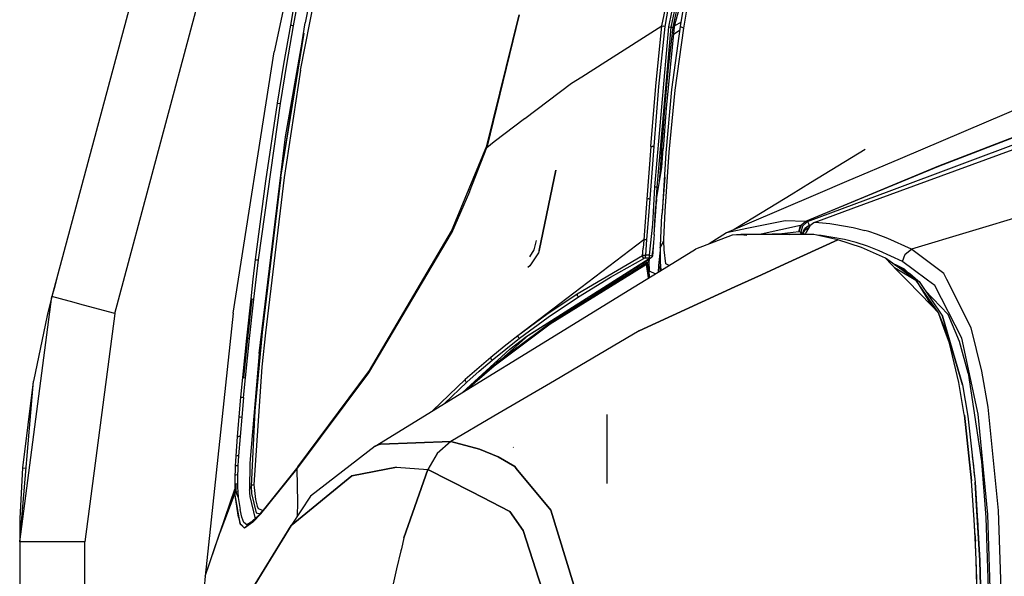
# Model space of a CAD drawing. Units: millimetres. Extents: x 977 to 10232, y -1613 to 1751.
# Drawn here: x 977 to 1241, y 702 to 851 of the extents above; entities that cross this region are included whole.
import ezdxf

# ---------------------------------------------------------------- set-up
doc = ezdxf.new("R2010")
doc.units = ezdxf.units.MM
doc.layers.add('TFR-TRI', color=7, linetype='CONTINUOUS', true_color=0xffffff)

msp = doc.modelspace()

# ---------------------------------------------------------------- linework, layer by layer
at = {"layer": 'TFR-TRI', "color": 18, "linetype": 'CONTINUOUS'}
for p, q in [((1092.67981, 1177.589844), (985.391846, 776.867432)), ((1002.248169, 772.354492), (1109.536377, 1173.07666)), ((1002.248169, 772.354492), (1109.536377, 1173.07666)), ((1162.22168, 904.825195), (1150.594482, 849.162598)), ((1162.22168, 904.825195), (1150.594482, 849.162598)), ((1162.878906, 904.706543), (1151.267334, 849.110352)), ((1162.878906, 904.706543), (1151.267334, 849.110352)), ((1163.811035, 904.842285), (1151.884766, 849.522461)), ((1163.811035, 904.842285), (1151.884766, 849.522461)), ((1051.993164, 837.561279), (1062.639404, 891.017578)), ((1051.993164, 837.561279), (1062.639404, 891.017578)), ((1148.875122, 849.425293), (1157.254395, 890.988281)), ((1148.875122, 849.425293), (1157.254395, 890.988281)), ((1053.825195, 884.162109), (1044.91687, 842.441406)), ((1160.611328, 879.888672), (1152.211548, 849.569336)), ((1154.060547, 874.450684), (1149.603149, 849.290527)), ((1154.060547, 874.450684), (1149.603149, 849.290527)), ((1054.672119, 857.651367), (1053.291626, 850.228516)), ((1050.250244, 854.845215), (1049.284668, 849.634766)), ((1050.250244, 854.845215), (1049.284668, 849.634766)), ((1050.169312, 849.467773), (1051.135254, 854.669434)), ((1050.169312, 849.467773), (1051.135254, 854.669434)), ((1101.93335, 817.264404), (1110.631714, 852.406738)), ((1110.631714, 852.406738), (1101.966675, 816.875)), ((1110.631714, 852.406738), (1101.966675, 816.875)), ((1153.866089, 849.228027), (1154.768311, 854.665039)), ((1154.745483, 848.788086), (1155.652344, 854.19043)), ((1154.745483, 848.788086), (1155.652344, 854.19043)), ((1046.7146, 808.861816), (1053.291626, 850.228516)), ((1154.061157, 850.403809), (1152.17334, 849.29834)), ((1154.061157, 850.403809), (1152.17334, 849.29834)), ((1046.7146, 808.861816), (1053.004395, 847.425781)), ((1049.284668, 849.634766), (1047.443726, 839.201416)), ((1049.284668, 849.634766), (1047.443726, 839.201416)), ((1048.327393, 839.050293), (1050.169312, 849.467773)), ((1048.327393, 839.050293), (1050.169312, 849.467773)), ((1049.284668, 849.634766), (1049.570923, 849.574707)), ((1049.284668, 849.634766), (1049.570923, 849.574707)), ((1049.570923, 849.574707), (1050.169312, 849.467773)), ((1049.570923, 849.574707), (1050.169312, 849.467773)), ((1133.821289, 839.886719), (1148.875122, 849.425293)), ((1133.821289, 839.886719), (1148.875122, 849.425293)), ((1150.594482, 849.162598), (1146.867065, 806.299561)), ((1150.594482, 849.162598), (1146.867065, 806.299561)), ((1147.2052, 833.292969), (1148.875122, 849.425293)), ((1147.2052, 833.292969), (1148.875122, 849.425293)), ((1151.267334, 849.110352), (1147.499756, 806.195312)), ((1151.267334, 849.110352), (1147.499756, 806.195312)), ((1149.603149, 849.290527), (1147.943726, 833.212646)), ((1149.603149, 849.290527), (1147.943726, 833.212646)), ((1148.875122, 849.425293), (1149.204468, 849.352539)), ((1148.875122, 849.425293), (1149.204468, 849.352539)), ((1149.603149, 849.290527), (1149.204468, 849.352539)), ((1149.603149, 849.290527), (1149.204468, 849.352539)), ((1152.151367, 849.142578), (1150.01123, 827.401855)), ((1150.594482, 849.162598), (1151.12146, 849.114746)), ((1150.594482, 849.162598), (1151.12146, 849.114746)), ((1150.611572, 838.292725), (1151.830566, 849.103516)), ((1150.611572, 838.292725), (1151.830566, 849.103516)), ((1151.12146, 849.114746), (1151.267334, 849.110352)), ((1151.12146, 849.114746), (1151.267334, 849.110352)), ((1151.267334, 849.110352), (1151.549072, 849.106934)), ((1151.267334, 849.110352), (1151.549072, 849.106934)), ((1151.511963, 832.345703), (1153.866089, 849.228027)), ((1151.549072, 849.106934), (1151.830566, 849.103516)), ((1151.549072, 849.106934), (1151.830566, 849.103516)), ((1151.884766, 849.522461), (1151.830566, 849.103516)), ((1151.884766, 849.522461), (1151.830566, 849.103516)), ((1152.10022, 849.121094), (1151.830566, 849.103516)), ((1152.10022, 849.121094), (1151.830566, 849.103516)), ((1152.203735, 849.55957), (1151.884766, 849.522461)), ((1152.203735, 849.55957), (1151.884766, 849.522461)), ((1151.960693, 847.205566), (1153.742188, 848.339355)), ((1151.960693, 847.205566), (1153.742188, 848.339355)), ((1152.151367, 849.142578), (1152.10022, 849.121094)), ((1152.151367, 849.142578), (1152.10022, 849.121094)), ((1152.211548, 849.569336), (1152.151367, 849.142578)), ((1152.211548, 849.569336), (1152.203735, 849.55957)), ((1152.211548, 849.569336), (1152.203735, 849.55957)), ((1152.394043, 832.157471), (1154.745483, 848.788086)), ((1152.394043, 832.157471), (1154.745483, 848.788086)), ((1153.866089, 849.228027), (1154.745483, 848.788086)), ((1153.866089, 849.228027), (1154.745483, 848.788086)), ((1326.731445, 848.950684), (1209.677124, 805.088379)), ((1326.731445, 848.950684), (1209.677124, 805.088379)), ((1048.027344, 819.64917), (1052.463745, 845.020996)), ((1212.704834, 805.194336), (1324.710693, 846.393066)), ((1033.984375, 772.404785), (1044.91687, 842.441406)), ((1047.443726, 839.201416), (1045.718994, 828.751465)), ((1047.443726, 839.201416), (1045.718994, 828.751465)), ((1127.357178, 835.790771), (1133.815308, 839.883301)), ((1127.357178, 835.790771), (1133.815308, 839.883301)), ((1046.600708, 828.615234), (1048.327393, 839.050293)), ((1046.600708, 828.615234), (1048.327393, 839.050293)), ((1051.993164, 837.561279), (1047.592896, 808.755371)), ((1051.993164, 837.561279), (1047.592896, 808.755371)), ((1149.659912, 827.418945), (1150.611572, 838.292725)), ((1149.659912, 827.418945), (1150.611572, 838.292725)), ((1112.082764, 824.63916), (1124.601562, 834.045166)), ((1112.082764, 824.63916), (1124.601562, 834.045166)), ((1124.601562, 834.045166), (1127.355835, 835.790039)), ((1124.601562, 834.045166), (1127.355835, 835.790039)), ((1283.743164, 835.116943), (1222.954468, 811.781494)), ((1283.743164, 835.116943), (1222.954468, 811.781494)), ((1283.759521, 835.301758), (1222.971313, 811.856201)), ((1283.759521, 835.301758), (1222.971313, 811.856201)), ((1145.93396, 817.113037), (1147.2052, 833.292969)), ((1145.93396, 817.113037), (1147.2052, 833.292969)), ((1147.943726, 833.212646), (1146.690674, 817.08374)), ((1147.943726, 833.212646), (1146.690674, 817.08374)), ((1150.031738, 815.415283), (1151.511963, 832.345703)), ((1150.841064, 815.549805), (1152.394043, 832.157471)), ((1150.841064, 815.549805), (1152.394043, 832.157471)), ((1253.803589, 831.287354), (1212.703979, 813.799072)), ((1040.75415, 786.707031), (1046.600708, 828.615234)), ((1040.75415, 786.707031), (1046.600708, 828.615234)), ((1045.718994, 828.751465), (1042.602905, 807.802734)), ((1045.718994, 828.751465), (1042.602905, 807.802734)), ((1045.718994, 828.751465), (1046.006958, 828.700195)), ((1045.718994, 828.751465), (1046.006958, 828.700195)), ((1046.006958, 828.700195), (1046.600708, 828.615234)), ((1046.006958, 828.700195), (1046.600708, 828.615234)), ((1150.01123, 827.401855), (1149.220215, 816.450195)), ((1149.246948, 821.971191), (1149.659912, 827.418945)), ((1149.246948, 821.971191), (1149.659912, 827.418945)), ((1149.659912, 827.418945), (1150.000366, 827.401367)), ((1149.659912, 827.418945), (1150.000366, 827.401367)), ((1150.01123, 827.401855), (1150.000366, 827.401367)), ((1150.01123, 827.401855), (1150.000366, 827.401367)), ((1103.886963, 818.481445), (1112.074463, 824.633057)), ((1103.886963, 818.481445), (1112.074463, 824.633057)), ((1330.227295, 824.207764), (1215.72229, 789.556885)), ((1330.227295, 824.207764), (1215.72229, 789.556885)), ((1148.854126, 816.535889), (1149.246948, 821.971191)), ((1148.854126, 816.535889), (1149.246948, 821.971191)), ((1040.889038, 761.669434), (1048.027344, 819.64917)), ((1040.889038, 761.669434), (1048.027344, 819.64917)), ((1101.966675, 816.875), (1103.886963, 818.481445)), ((1101.966675, 816.875), (1103.886963, 818.481445)), ((1092.510498, 794.38208), (1101.93335, 817.264404)), ((1097.331299, 804.995361), (1101.966675, 816.875)), ((1097.331299, 804.995361), (1101.966675, 816.875)), ((1101.93335, 817.264404), (1101.966675, 816.875)), ((1101.93335, 817.264404), (1101.966675, 816.875)), ((1145.93396, 817.113037), (1144.840454, 803.029785)), ((1145.93396, 817.113037), (1144.840454, 803.029785)), ((1145.93396, 817.113037), (1146.269043, 817.108643)), ((1145.93396, 817.113037), (1146.269043, 817.108643)), ((1146.690674, 817.08374), (1146.151733, 810.002197)), ((1146.690674, 817.08374), (1146.151733, 810.002197)), ((1146.479492, 817.098145), (1146.269043, 817.108643)), ((1146.479492, 817.098145), (1146.269043, 817.108643)), ((1146.479492, 817.098145), (1146.690674, 817.08374)), ((1146.479492, 817.098145), (1146.690674, 817.08374)), ((1148.534546, 812.122803), (1148.854126, 816.535889)), ((1148.534546, 812.122803), (1148.854126, 816.535889)), ((1148.827393, 811.55249), (1149.220215, 816.450195)), ((1148.854126, 816.535889), (1149.207397, 816.458984)), ((1148.854126, 816.535889), (1149.207397, 816.458984)), ((1149.010864, 799.271484), (1150.031738, 815.415283)), ((1149.207397, 816.458984), (1149.220215, 816.450195)), ((1149.207397, 816.458984), (1149.220215, 816.450195)), ((1149.687988, 799.766602), (1150.841064, 815.549805)), ((1149.687988, 799.766602), (1150.841064, 815.549805)), ((1203.298828, 816.263672), (1188.689087, 807.357422)), ((1212.703979, 813.799072), (1198.357666, 807.694824)), ((1120.408569, 810.749023), (1115.965698, 789.213135)), ((1115.965698, 789.213135), (1120.408569, 810.749023)), ((1148.20166, 807.749268), (1148.534546, 812.122803)), ((1148.20166, 807.749268), (1148.534546, 812.122803)), ((1148.20166, 807.749268), (1148.827393, 811.55249)), ((1222.971313, 811.856201), (1206.452515, 804.975586)), ((1222.971313, 811.856201), (1206.452515, 804.975586)), ((1222.954468, 811.781494), (1206.578491, 804.980225)), ((1222.954468, 811.781494), (1206.578491, 804.980225)), ((1042.602905, 807.802734), (1039.893921, 786.794922)), ((1042.602905, 807.802734), (1039.893921, 786.794922)), ((1046.7146, 808.861816), (1041.76062, 767.253662)), ((1046.7146, 808.861816), (1041.76062, 767.253662)), ((1047.592896, 808.755371), (1042.600342, 767.187256)), ((1047.592896, 808.755371), (1042.600342, 767.187256)), ((1146.151733, 810.002197), (1145.611084, 803.082031)), ((1146.151733, 810.002197), (1145.611084, 803.082031)), ((1147.91272, 806.090332), (1148.20166, 807.749268)), ((1149.61731, 808.859131), (1148.818237, 798.684082)), ((1198.357544, 807.694824), (1190.672119, 804.425049)), ((1097.331299, 804.995361), (1092.477173, 793.921387)), ((1097.331299, 804.995361), (1092.477173, 793.921387)), ((1146.867065, 806.299561), (1146.308228, 796.328125)), ((1146.867065, 806.299561), (1146.308228, 796.328125)), ((1146.867065, 806.299561), (1147.202271, 806.258057)), ((1146.867065, 806.299561), (1147.202271, 806.258057)), ((1147.499756, 806.195312), (1147.131226, 800.378662)), ((1147.499756, 806.195312), (1147.131226, 800.378662)), ((1147.202271, 806.258057), (1147.499756, 806.195312)), ((1147.202271, 806.258057), (1147.499756, 806.195312)), ((1147.448364, 802.952881), (1147.91272, 806.090332)), ((1147.499756, 806.195312), (1147.706299, 806.143066)), ((1147.499756, 806.195312), (1147.706299, 806.143066)), ((1147.91272, 806.090332), (1147.706299, 806.143066)), ((1147.91272, 806.090332), (1147.706299, 806.143066)), ((1188.689087, 807.357422), (1183.46582, 804.173096)), ((1206.452515, 804.975586), (1187.300415, 796.998535)), ((1206.452515, 804.975586), (1187.300415, 796.998535)), ((1206.578491, 804.980225), (1187.318604, 796.981689)), ((1206.578491, 804.980225), (1187.318604, 796.981689)), ((1209.677124, 805.088379), (1187.80249, 796.891602)), ((1209.677124, 805.088379), (1187.80249, 796.891602)), ((1200.319824, 800.638672), (1212.704834, 805.194336)), ((1144.840454, 803.029785), (1143.983154, 792.049805)), ((1144.840454, 803.029785), (1143.983154, 792.049805)), ((1145.178955, 803.083496), (1144.840454, 803.029785)), ((1145.178955, 803.083496), (1144.840454, 803.029785)), ((1145.611084, 803.082031), (1145.160034, 797.427002)), ((1145.611084, 803.082031), (1145.160034, 797.427002)), ((1145.394043, 803.090088), (1145.178955, 803.083496)), ((1145.394043, 803.090088), (1145.178955, 803.083496)), ((1145.394043, 803.090088), (1145.611084, 803.082031)), ((1145.394043, 803.090088), (1145.611084, 803.082031)), ((1146.892822, 794.848877), (1147.371094, 802.172363)), ((1147.371094, 802.172363), (1147.386353, 802.364502)), ((1147.448364, 802.952881), (1147.386353, 802.364502)), ((1183.46582, 804.173096), (1171.614746, 796.94873)), ((1190.672119, 804.425049), (1171.615356, 796.316162)), ((1146.892822, 794.848877), (1147.131226, 800.378662)), ((1146.892822, 794.848877), (1147.131226, 800.378662)), ((1149.373291, 792.242432), (1149.687988, 799.766602)), ((1149.373291, 792.242432), (1149.687988, 799.766602)), ((1189.905518, 796.807861), (1200.319824, 800.638672)), ((1145.160034, 797.427002), (1144.744751, 792.220215)), ((1145.160034, 797.427002), (1144.744751, 792.220215)), ((1148.435425, 790.459473), (1148.818237, 798.684082)), ((1171.614624, 796.948242), (1168.178345, 794.853516)), ((1181.848877, 797.219971), (1171.616333, 795.11377)), ((1181.848877, 797.219971), (1171.616333, 795.11377)), ((1187.300415, 796.998535), (1181.848877, 797.219971)), ((1187.300415, 796.998535), (1181.848877, 797.219971)), ((1186.0354, 795.891357), (1187.300415, 796.998535)), ((1186.0354, 795.891357), (1187.300415, 796.998535)), ((1187.318604, 796.981689), (1186.064453, 795.875)), ((1187.318604, 796.981689), (1186.064453, 795.875)), ((1187.80249, 796.891602), (1186.541748, 795.785645)), ((1187.80249, 796.891602), (1186.541748, 795.785645)), ((1187.318604, 796.981689), (1187.300415, 796.998535)), ((1187.318604, 796.981689), (1187.300415, 796.998535)), ((1187.318604, 796.981689), (1187.80249, 796.891602)), ((1187.318604, 796.981689), (1187.80249, 796.891602)), ((1187.80249, 796.891602), (1187.941895, 796.848633)), ((1187.80249, 796.891602), (1187.941895, 796.848633)), ((1070.516846, 757.045654), (1092.510498, 794.38208)), ((1092.510498, 794.38208), (1092.477173, 793.921387)), ((1092.510498, 794.38208), (1092.477173, 793.921387)), ((1146.308228, 796.328125), (1145.479492, 787.992676)), ((1146.308228, 796.328125), (1145.479492, 787.992676)), ((1146.803711, 793.52832), (1146.892822, 794.848877)), ((1171.615112, 796.315674), (1166.141235, 793.986816)), ((1171.616089, 795.11377), (1166.141235, 793.986816)), ((1171.616089, 795.11377), (1166.141235, 793.986816)), ((1186.0354, 795.891357), (1175.433716, 793.635986)), ((1185.563965, 794.259766), (1180.98999, 793.736816)), ((1185.563965, 794.259766), (1180.98999, 793.736816)), ((1185.563965, 794.259766), (1186.0354, 795.891357)), ((1185.563965, 794.259766), (1186.0354, 795.891357)), ((1185.587769, 794.257324), (1185.563965, 794.259766)), ((1185.587769, 794.257324), (1185.563965, 794.259766)), ((1186.064453, 795.875), (1185.587769, 794.257324)), ((1186.064453, 795.875), (1185.587769, 794.257324)), ((1186.0625, 794.164307), (1185.587769, 794.257324)), ((1186.0625, 794.164307), (1185.587769, 794.257324)), ((1186.541748, 795.785645), (1186.0625, 794.164307)), ((1186.541748, 795.785645), (1186.0625, 794.164307)), ((1186.490845, 793.819092), (1187.083008, 795.037842)), ((1186.490845, 793.819092), (1187.083008, 795.037842)), ((1187.154541, 794.747559), (1186.519897, 793.689209)), ((1187.154541, 794.747559), (1186.519897, 793.689209)), ((1188.324219, 795.919678), (1187.083008, 795.037842)), ((1188.324219, 795.919678), (1187.083008, 795.037842)), ((1187.154541, 794.747559), (1188.213135, 795.380127)), ((1187.154541, 794.747559), (1188.213135, 795.380127)), ((1188.521118, 795.880615), (1187.479736, 794.188232)), ((1187.941895, 796.848633), (1188.174072, 796.490234)), ((1187.941895, 796.848633), (1188.174072, 796.490234)), ((1188.174072, 796.490234), (1188.324219, 795.919678)), ((1188.174072, 796.490234), (1188.324219, 795.919678)), ((1188.324219, 795.919678), (1188.840698, 796.11377)), ((1188.324219, 795.919678), (1188.390625, 795.668945)), ((1188.324219, 795.919678), (1188.390625, 795.668945)), ((1189.594116, 796.664062), (1188.521118, 795.880615)), ((1189.905518, 796.807861), (1189.594116, 796.664062)), ((1189.905518, 796.807861), (1193.880249, 796.508789)), ((1189.905518, 796.807861), (1193.880249, 796.508789)), ((1193.880249, 796.508789), (1194.909668, 796.332764)), ((1193.880249, 796.508789), (1194.909668, 796.332764)), ((1194.918213, 796.331299), (1200.128906, 795.439453)), ((1194.918213, 796.331299), (1200.128906, 795.439453)), ((1200.128906, 795.439453), (1203.246338, 794.628662)), ((1200.128906, 795.439453), (1203.246338, 794.628662)), ((1204.28772, 794.292236), (1203.246338, 794.628662)), ((1204.28772, 794.292236), (1203.246338, 794.628662)), ((1206.347778, 793.627441), (1204.28772, 794.292236)), ((1206.347778, 793.627441), (1204.28772, 794.292236)), ((1070.329834, 756.47583), (1092.477173, 793.921387)), ((1070.329834, 756.47583), (1092.477173, 793.921387)), ((1143.983154, 792.049805), (1110.283569, 766.387695)), ((1115.177734, 791.910889), (1114.662964, 789.736328)), ((1143.983154, 792.049805), (1143.820557, 789.824951)), ((1143.983154, 792.049805), (1143.820557, 789.824951)), ((1144.323608, 792.185791), (1143.983154, 792.049805)), ((1144.323608, 792.185791), (1143.983154, 792.049805)), ((1144.323608, 792.185791), (1144.744751, 792.220215)), ((1144.323608, 792.185791), (1144.744751, 792.220215)), ((1144.744751, 792.220215), (1144.418579, 787.994873)), ((1144.744751, 792.220215), (1144.418579, 787.994873)), ((1146.803711, 793.52832), (1146.645386, 791.360596)), ((1146.723877, 793.461182), (1146.803711, 793.52832)), ((1146.803711, 793.52832), (1146.723999, 793.464355)), ((1149.225098, 791.657471), (1148.42627, 789.952881)), ((1149.225098, 791.657471), (1148.42627, 789.952881)), ((1149.373291, 791.79126), (1149.225098, 791.657471)), ((1149.373291, 791.79126), (1149.225098, 791.657471)), ((1149.373291, 791.79126), (1149.373291, 792.242432)), ((1149.373291, 791.79126), (1149.373291, 792.242432)), ((1149.423462, 789.401855), (1149.373291, 791.79126)), ((1149.423462, 789.401855), (1149.373291, 791.79126)), ((1167.69519, 793.374512), (1157.815186, 789.577881)), ((1166.141235, 793.986816), (1161.545654, 791.010986)), ((1169.980347, 793.537109), (1167.69519, 793.374512)), ((1171.617432, 793.406982), (1167.69519, 793.374512)), ((1171.617432, 793.406982), (1167.69519, 793.374512)), ((1169.980347, 793.537109), (1171.617432, 793.567139)), ((1171.617432, 793.539062), (1169.980347, 793.537109)), ((1169.980347, 793.537109), (1171.617676, 793.365479)), ((1171.617432, 793.567139), (1181.815552, 793.751953)), ((1189.562134, 793.557373), (1171.617432, 793.539062)), ((1189.562134, 793.557373), (1171.617676, 793.406982)), ((1189.562134, 793.557373), (1171.617676, 793.406982)), ((1181.666626, 785.555664), (1196.007446, 792.133057)), ((1196.007446, 792.133057), (1181.666626, 785.555664)), ((1181.815552, 793.751953), (1183.130127, 793.550781)), ((1186.202271, 794.130615), (1186.0625, 794.164307)), ((1186.190796, 793.553955), (1186.0625, 794.164307)), ((1186.190796, 793.553955), (1186.0625, 794.164307)), ((1186.202271, 794.130615), (1186.0625, 794.164307)), ((1186.202271, 794.130615), (1186.430298, 793.960938)), ((1186.202271, 794.130615), (1186.430298, 793.960938)), ((1186.430298, 793.960938), (1186.490845, 793.819092)), ((1186.430298, 793.960938), (1186.490845, 793.819092)), ((1186.490845, 793.819092), (1186.519897, 793.689209)), ((1186.490845, 793.819092), (1186.519897, 793.689209)), ((1186.519897, 793.689209), (1187.405884, 793.773682)), ((1186.519897, 793.689209), (1187.405884, 793.773682)), ((1186.52124, 793.554199), (1186.519897, 793.689209)), ((1186.52124, 793.554199), (1186.519897, 793.689209)), ((1187.432739, 793.774414), (1187.405884, 793.773682)), ((1187.432739, 793.774414), (1187.405884, 793.773682)), ((1187.410645, 793.578613), (1187.407959, 793.555176)), ((1187.410645, 793.578613), (1187.479736, 794.188232)), ((1187.718994, 793.55542), (1187.410645, 793.578613)), ((1187.718994, 793.55542), (1187.410645, 793.578613)), ((1196.007446, 792.133057), (1189.562134, 793.557373)), ((1191.541016, 793.26709), (1190.53064, 793.343018)), ((1191.541016, 793.26709), (1190.53064, 793.343018)), ((1197.769043, 792.189697), (1191.541016, 793.26709)), ((1197.769043, 792.189697), (1191.541016, 793.26709)), ((1202.327026, 789.999756), (1196.007446, 792.133057)), ((1200.875, 791.376221), (1197.769043, 792.189697)), ((1200.875, 791.376221), (1197.769043, 792.189697)), ((1209.447144, 792.442627), (1206.347778, 793.627441)), ((1209.447144, 792.442627), (1206.347778, 793.627441)), ((1215.72229, 789.556885), (1209.447144, 792.442627)), ((1215.72229, 789.556885), (1209.447144, 792.442627)), ((1114.557983, 789.397217), (1113.342163, 787.546875)), ((1114.662964, 789.736328), (1114.557983, 789.397217)), ((1115.965698, 789.213135), (1115.757324, 788.573486)), ((1115.965698, 789.213135), (1115.757324, 788.573486)), ((1143.680786, 787.806641), (1143.820557, 789.824951)), ((1143.680786, 787.806641), (1143.820557, 789.824951)), ((1146.432251, 789.516602), (1146.155029, 787.810547)), ((1146.432251, 789.516602), (1146.155029, 787.810547)), ((1146.645386, 791.360596), (1146.316895, 787.745361)), ((1146.645386, 791.360596), (1146.432251, 789.516602)), ((1146.645386, 791.360596), (1146.432251, 789.516602)), ((1148.416992, 789.367432), (1147.973389, 785.243652)), ((1148.416992, 789.367432), (1147.973389, 785.243652)), ((1148.42627, 789.952881), (1148.368164, 786.285645)), ((1148.42627, 789.952881), (1148.410522, 787.246582)), ((1148.42627, 789.952881), (1148.410522, 787.246582)), ((1148.42627, 789.952881), (1148.435425, 790.459473)), ((1149.934448, 785.674561), (1149.423462, 789.401855)), ((1149.934448, 785.674561), (1149.423462, 789.401855)), ((1149.44519, 784.43042), (1157.815186, 789.577881)), ((1203.964966, 790.371826), (1200.875, 791.376221)), ((1203.964966, 790.371826), (1200.875, 791.376221)), ((1208.738037, 787.193359), (1202.327026, 789.999756)), ((1207.053467, 789.18042), (1203.964966, 790.371826)), ((1207.053467, 789.18042), (1203.964966, 790.371826)), ((1213.309082, 786.273438), (1207.053467, 789.18042)), ((1213.309082, 786.273438), (1207.053467, 789.18042)), ((1214.081543, 788.240723), (1215.72229, 789.556885)), ((1214.081543, 788.240723), (1215.72229, 789.556885)), ((1215.84729, 789.493652), (1215.72229, 789.556885)), ((1215.84729, 789.493652), (1215.72229, 789.556885)), ((1222.597656, 784.383545), (1215.84729, 789.493652)), ((1222.597656, 784.383545), (1215.84729, 789.493652)), ((1039.893921, 786.794922), (1039.273682, 781.534912)), ((1039.893921, 786.794922), (1039.273682, 781.534912)), ((1039.523438, 776.192139), (1040.75415, 786.707031)), ((1039.523438, 776.192139), (1040.75415, 786.707031)), ((1039.893921, 786.794922), (1040.181885, 786.764404)), ((1039.893921, 786.794922), (1040.181885, 786.764404)), ((1040.181885, 786.764404), (1040.75415, 786.707031)), ((1040.181885, 786.764404), (1040.75415, 786.707031)), ((1112.689697, 766.298096), (1145.40918, 787.09375)), ((1112.689697, 766.298096), (1145.40918, 787.09375)), ((1115.757324, 788.573486), (1113.427368, 785.120361)), ((1115.757324, 788.573486), (1113.427368, 785.120361)), ((1143.680786, 787.806641), (1126.154175, 777.514648)), ((1143.680786, 787.806641), (1126.154175, 777.514648)), ((1129.72998, 777.014893), (1145.403442, 786.922119)), ((1135.095459, 782.080566), (1144.051392, 787.103516)), ((1135.095459, 782.080566), (1144.051392, 787.103516)), ((1144.010254, 787.947998), (1143.680786, 787.806641)), ((1144.010254, 787.947998), (1143.680786, 787.806641)), ((1143.680786, 787.806641), (1143.687988, 787.532471)), ((1143.680786, 787.806641), (1143.687988, 787.532471)), ((1143.687988, 787.532471), (1143.828125, 787.265869)), ((1143.687988, 787.532471), (1143.828125, 787.265869)), ((1143.828125, 787.265869), (1144.051392, 787.103516)), ((1143.828125, 787.265869), (1144.051392, 787.103516)), ((1144.010254, 787.947998), (1144.418579, 787.994873)), ((1144.010254, 787.947998), (1144.418579, 787.994873)), ((1144.189697, 787.153076), (1144.051392, 787.103516)), ((1144.189697, 787.153076), (1144.051392, 787.103516)), ((1144.214478, 787.160156), (1144.189697, 787.153076)), ((1144.214478, 787.160156), (1144.189697, 787.153076)), ((1144.310791, 787.170898), (1144.214478, 787.160156)), ((1144.310791, 787.170898), (1144.214478, 787.160156)), ((1144.418579, 787.180664), (1144.310791, 787.170898)), ((1144.418579, 787.180664), (1144.310791, 787.170898)), ((1144.415649, 787.546631), (1144.416016, 787.734131)), ((1144.415649, 787.546631), (1144.416016, 787.734131)), ((1144.416016, 787.386475), (1144.415649, 787.546631)), ((1144.416016, 787.386475), (1144.415649, 787.546631)), ((1144.418579, 787.994873), (1144.416016, 787.734131)), ((1144.418579, 787.994873), (1144.416016, 787.734131)), ((1144.416016, 787.386475), (1144.418579, 787.180664)), ((1144.416016, 787.386475), (1144.418579, 787.180664)), ((1145.439453, 787.992676), (1144.418579, 787.994873)), ((1145.439453, 787.992676), (1144.418579, 787.994873)), ((1145.411865, 787.178223), (1144.418579, 787.180664)), ((1145.411865, 787.178223), (1144.418579, 787.180664)), ((1145.403442, 786.92334), (1145.376831, 786.133301)), ((1145.376831, 786.133301), (1145.403442, 786.92334)), ((1145.400269, 785.066895), (1145.469116, 786.963867)), ((1145.469116, 786.963867), (1146.035522, 787.321777)), ((1145.475464, 787.135986), (1145.538696, 787.17627)), ((1145.475464, 787.135986), (1145.538696, 787.17627)), ((1145.476685, 787.731689), (1145.476074, 787.552979)), ((1145.476685, 787.731689), (1145.476074, 787.552979)), ((1145.476074, 787.552979), (1145.476685, 787.384033)), ((1145.476074, 787.552979), (1145.476685, 787.384033)), ((1145.479492, 787.992676), (1145.476685, 787.731689)), ((1145.479492, 787.992676), (1145.476685, 787.731689)), ((1145.476685, 787.384033), (1145.479492, 787.177979)), ((1145.476685, 787.384033), (1145.479492, 787.177979)), ((1145.479492, 787.177979), (1145.477051, 787.177979)), ((1145.479492, 787.177979), (1145.477051, 787.177979)), ((1145.479492, 787.992676), (1145.843872, 787.936035)), ((1145.479492, 787.992676), (1145.843872, 787.936035)), ((1145.538696, 787.17627), (1145.479492, 787.177979)), ((1145.538696, 787.17627), (1145.479492, 787.177979)), ((1145.538696, 787.17627), (1145.770386, 787.22168)), ((1145.538696, 787.17627), (1145.770386, 787.22168)), ((1145.841309, 787.241455), (1145.770386, 787.22168)), ((1145.841309, 787.241455), (1145.770386, 787.22168)), ((1146.035522, 787.321777), (1145.841309, 787.241455)), ((1146.035522, 787.321777), (1145.841309, 787.241455)), ((1145.843872, 787.936035), (1146.155029, 787.810547)), ((1145.843872, 787.936035), (1146.155029, 787.810547)), ((1146.181885, 787.43335), (1146.035522, 787.321777)), ((1146.081665, 787.405029), (1146.035522, 787.321777)), ((1146.081665, 787.405029), (1146.035522, 787.321777)), ((1146.142334, 787.578369), (1146.081665, 787.405029)), ((1146.142334, 787.578369), (1146.081665, 787.405029)), ((1146.155029, 787.810547), (1146.142334, 787.578369)), ((1146.155029, 787.810547), (1146.142334, 787.578369)), ((1146.316895, 787.745361), (1146.155029, 787.810547)), ((1146.316895, 787.745361), (1146.155029, 787.810547)), ((1146.265747, 787.55957), (1146.181885, 787.43335)), ((1146.282959, 787.604736), (1146.265747, 787.55957)), ((1146.316895, 787.745361), (1146.282959, 787.604736)), ((1148.619629, 783.922607), (1148.410522, 787.246582)), ((1148.619629, 783.922607), (1148.410522, 787.246582)), ((1213.126343, 784.052979), (1208.738037, 787.193359)), ((1211.828613, 784.007568), (1208.738037, 787.193359)), ((1211.828613, 784.007568), (1208.738037, 787.193359)), ((1213.309082, 786.273438), (1214.081543, 788.240723)), ((1213.309082, 786.273438), (1214.081543, 788.240723)), ((1113.427368, 785.120361), (1112.89917, 784.673096)), ((1113.427368, 785.120361), (1112.89917, 784.673096)), ((1140.725708, 783.062256), (1144.725464, 785.538818)), ((1144.725464, 785.538818), (1140.725708, 783.062256)), ((1144.885376, 785.977539), (1140.821533, 783.461914)), ((1141.450195, 779.51416), (1149.44519, 784.43042)), ((1144.725464, 785.538818), (1144.811401, 785.897705)), ((1144.725464, 785.538818), (1144.811401, 785.897705)), ((1145.289185, 781.874756), (1144.725464, 785.538818)), ((1145.289185, 781.874756), (1144.725464, 785.538818)), ((1144.811401, 785.897705), (1144.885376, 785.977539)), ((1144.885376, 785.977539), (1144.811401, 785.897705)), ((1145.345459, 786.181885), (1144.885376, 785.977539)), ((1144.885376, 785.977539), (1145.317383, 783.279053)), ((1145.317383, 783.279053), (1144.885376, 785.977539)), ((1145.375488, 786.19043), (1145.345459, 786.181885)), ((1145.375488, 786.19043), (1145.429321, 783.751465)), ((1145.429321, 783.751465), (1147.141235, 783.013916)), ((1147.973389, 785.243652), (1147.877075, 783.466064)), ((1147.973389, 785.243652), (1147.877075, 783.466064)), ((1148.368164, 786.285645), (1148.327759, 783.743164)), ((1148.406494, 784.987305), (1148.356445, 783.760986)), ((1150.780396, 785.251221), (1149.934448, 785.674561)), ((1150.780396, 785.251221), (1149.934448, 785.674561)), ((1181.666626, 785.555664), (1175.526733, 782.739746)), ((1175.526733, 782.739746), (1181.666626, 785.555664)), ((1211.532837, 785.412598), (1210.84668, 785.68457)), ((1211.532837, 785.412598), (1210.84668, 785.68457)), ((1211.184204, 784.671387), (1212.29834, 784.023926)), ((1211.201538, 785.43042), (1213.558105, 784.067627)), ((1213.861816, 784.27124), (1211.532837, 785.412598)), ((1213.861816, 784.27124), (1211.532837, 785.412598)), ((1214.644897, 781.10376), (1211.828613, 784.00708)), ((1214.644897, 781.10376), (1211.828613, 784.00708)), ((1212.29834, 784.023926), (1216.930176, 781.330322)), ((1216.930176, 781.330322), (1213.126587, 784.05249)), ((1213.433105, 786.210205), (1213.309082, 786.273438)), ((1213.433105, 786.210205), (1213.309082, 786.273438)), ((1216.178101, 784.15918), (1213.433105, 786.210205)), ((1216.178101, 784.15918), (1213.433105, 786.210205)), ((1213.558105, 784.067627), (1215.336548, 783.039307)), ((1214.042236, 784.084717), (1213.861816, 784.27124)), ((1214.042236, 784.084717), (1213.861816, 784.27124)), ((1214.694946, 783.4104), (1214.042236, 784.084717)), ((1214.694946, 783.4104), (1214.042236, 784.084717)), ((1220.01709, 781.291504), (1216.178101, 784.15918)), ((1220.01709, 781.291504), (1216.178101, 784.15918)), ((1224.384033, 783.03125), (1222.597656, 784.383545)), ((1224.384033, 783.03125), (1222.597656, 784.383545)), ((986.64209, 781.536865), (986.140015, 779.662598)), ((1039.273682, 781.534912), (1038.674194, 776.272705)), ((1039.273682, 781.534912), (1038.674194, 776.272705)), ((1118.907715, 769.552979), (1140.723267, 783.060791)), ((1140.723267, 783.060791), (1118.907715, 769.552979)), ((1140.818237, 783.459961), (1119.612549, 770.333252)), ((1126.544678, 776.827881), (1135.095459, 782.080566)), ((1126.544678, 776.827881), (1135.095459, 782.080566)), ((1145.324341, 783.23584), (1145.519409, 782.016113)), ((1145.519409, 782.016113), (1145.324341, 783.23584)), ((1168.442139, 779.490479), (1175.526489, 782.739746)), ((1175.526489, 782.739746), (1168.442139, 779.490479)), ((1221.064453, 774.485596), (1214.644897, 781.10376)), ((1221.064453, 774.485596), (1214.644897, 781.10376)), ((1215.336548, 783.039307), (1217.475708, 781.202637)), ((1216.930176, 781.330322), (1217.01709, 781.186768)), ((1217.028442, 781.187256), (1216.930176, 781.330322)), ((1217.01709, 781.186768), (1221.064453, 774.485596)), ((1222.979858, 772.510986), (1217.028442, 781.187256)), ((1217.475708, 781.202637), (1217.819946, 780.907471)), ((1221.959961, 779.840332), (1220.01709, 781.291504)), ((1221.959961, 779.840332), (1220.01709, 781.291504)), ((1225.171631, 781.47168), (1224.384033, 783.03125)), ((1225.171631, 781.47168), (1224.384033, 783.03125)), ((1231.716919, 768.50708), (1225.171631, 781.471191)), ((1231.716919, 768.50708), (1225.171631, 781.471191)), ((986.140015, 779.662598), (985.391846, 776.867432)), ((1072.057129, 736.840576), (1141.449951, 779.513672)), ((1168.441895, 779.490479), (1142.779175, 767.720703)), ((1142.779175, 767.720703), (1168.441895, 779.490479)), ((1217.819946, 780.907471), (1224.020264, 771.665039)), ((1225.61377, 772.131104), (1219.404053, 778.545898)), ((1225.61377, 772.131104), (1219.404053, 778.545898)), ((1229.246338, 765.772217), (1221.959961, 779.840332)), ((1229.246338, 765.772217), (1221.959961, 779.840332)), ((976.750122, 711.176025), (985.391846, 776.867432)), ((976.750122, 711.176025), (985.391846, 776.867432)), ((985.391846, 776.867432), (984.094482, 771.815186)), ((987.650269, 776.262695), (985.391846, 776.867432)), ((987.650269, 776.262695), (985.391846, 776.867432)), ((989.980103, 775.638672), (987.650269, 776.262695)), ((989.980103, 775.638672), (987.650269, 776.262695)), ((1038.674194, 776.272705), (1037.534912, 765.742432)), ((1038.674194, 776.272705), (1037.534912, 765.742432)), ((1038.960327, 776.246826), (1037.816772, 765.717285)), ((1038.960327, 776.246826), (1037.816772, 765.717285)), ((1038.368408, 765.668457), (1039.523438, 776.192139)), ((1038.368408, 765.668457), (1039.523438, 776.192139)), ((1038.674194, 776.272705), (1038.960327, 776.246826)), ((1038.674194, 776.272705), (1038.960327, 776.246826)), ((1038.960327, 776.246826), (1039.523438, 776.192139)), ((1038.960327, 776.246826), (1039.523438, 776.192139)), ((1126.154175, 777.514648), (1118.009888, 772.044678)), ((1126.154175, 777.514648), (1118.009888, 772.044678)), ((1118.409546, 771.362549), (1126.544678, 776.827881)), ((1118.409546, 771.362549), (1126.544678, 776.827881)), ((1126.154175, 777.514648), (1126.146606, 777.326904)), ((1126.154175, 777.514648), (1126.146606, 777.326904)), ((1126.146606, 777.326904), (1126.179932, 777.200928)), ((1126.146606, 777.326904), (1126.179932, 777.200928)), ((1126.179932, 777.200928), (1126.373169, 776.927002)), ((1126.179932, 777.200928), (1126.373169, 776.927002)), ((1126.544678, 776.827881), (1126.373169, 776.927002)), ((1126.544678, 776.827881), (1126.373169, 776.927002)), ((990.329102, 775.54541), (989.980103, 775.638672)), ((990.329102, 775.54541), (989.980103, 775.638672)), ((993.819946, 774.61084), (990.329102, 775.54541)), ((993.819946, 774.61084), (990.329102, 775.54541)), ((1002.248169, 772.354492), (993.819946, 774.61084)), ((1002.248169, 772.354492), (993.819946, 774.61084)), ((1113.105591, 766.50708), (1126.848145, 775.193848)), ((1222.979858, 772.510986), (1221.064453, 774.485596)), ((1222.979858, 772.510986), (1221.064453, 774.485596)), ((984.094482, 771.815186), (980.42041, 754.200195)), ((1002.248169, 772.354492), (994.200073, 711.176025)), ((1002.248169, 772.354492), (994.200073, 711.176025)), ((1033.984375, 772.404785), (1026.456177, 701.948242)), ((1118.009888, 772.044678), (1110.283569, 766.387695)), ((1118.009888, 772.044678), (1110.283569, 766.387695)), ((1110.691406, 765.708984), (1118.409546, 771.362549)), ((1110.691406, 765.708984), (1118.409546, 771.362549)), ((1224.084961, 769.484375), (1222.979858, 772.510986)), ((1224.084961, 769.484375), (1222.979858, 772.510986)), ((1224.365967, 769.019287), (1222.979858, 772.510986)), ((1224.020264, 771.665039), (1229.422852, 753.228516)), ((1225.908936, 765.326172), (1224.020264, 771.665039)), ((1229.422852, 753.228516), (1224.020264, 771.665039)), ((1228.565552, 764.885986), (1225.61377, 772.131104)), ((1228.565552, 764.885986), (1225.61377, 772.131104)), ((1103.892578, 758.364258), (1118.907715, 769.552979)), ((1118.907715, 769.552979), (1103.892578, 758.364258)), ((1119.612549, 770.333252), (1104.622192, 759.168457)), ((1224.084961, 769.484375), (1224.365967, 769.019287)), ((1225.157471, 766.547363), (1224.084961, 769.484375)), ((1225.157471, 766.547363), (1224.084961, 769.484375)), ((1224.365967, 769.019287), (1224.559814, 768.18457)), ((1225.941528, 764.401123), (1224.365967, 769.019287)), ((1234.627563, 756.894775), (1231.716919, 768.50708)), ((1234.627563, 756.894775), (1231.716919, 768.50708)), ((1037.534912, 765.742432), (1036.470093, 755.20459)), ((1037.534912, 765.742432), (1036.470093, 755.20459)), ((1037.816772, 765.717285), (1036.74585, 755.184082)), ((1037.816772, 765.717285), (1036.74585, 755.184082)), ((1037.282715, 755.139648), (1038.368408, 765.668457)), ((1037.282715, 755.139648), (1038.368408, 765.668457)), ((1037.534912, 765.742432), (1037.816772, 765.717285)), ((1037.534912, 765.742432), (1037.816772, 765.717285)), ((1037.816772, 765.717285), (1038.368408, 765.668457)), ((1037.816772, 765.717285), (1038.368408, 765.668457)), ((1041.76062, 767.253662), (1039.780029, 746.260742)), ((1041.76062, 767.253662), (1039.780029, 746.260742)), ((1042.600342, 767.187256), (1041.680664, 758.080078)), ((1042.600342, 767.187256), (1041.680664, 758.080078)), ((1105.814087, 760.055908), (1113.105591, 766.50708)), ((1105.814087, 760.055908), (1113.105591, 766.50708)), ((1110.283569, 766.387695), (1106.577637, 763.496826)), ((1106.988647, 762.819336), (1110.691406, 765.708984)), ((1106.988647, 762.819336), (1110.691406, 765.708984)), ((1108.1427, 762.773926), (1112.689697, 766.298096)), ((1108.1427, 762.773926), (1112.689697, 766.298096)), ((1110.309814, 766.07959), (1110.283569, 766.387695)), ((1110.309814, 766.07959), (1110.283569, 766.387695)), ((1110.309814, 766.07959), (1110.357056, 765.984619)), ((1110.309814, 766.07959), (1110.357056, 765.984619)), ((1110.357056, 765.984619), (1110.508789, 765.809082)), ((1110.357056, 765.984619), (1110.508789, 765.809082)), ((1110.508789, 765.809082), (1110.514771, 765.804443)), ((1110.508789, 765.809082), (1110.514771, 765.804443)), ((1110.514771, 765.804443), (1110.691406, 765.708984)), ((1110.514771, 765.804443), (1110.691406, 765.708984)), ((1113.421265, 766.760254), (1113.105591, 766.50708)), ((1142.779175, 767.720703), (1126.878906, 758.371826)), ((1142.779175, 767.720703), (1126.878906, 758.371826)), ((1225.941528, 764.401123), (1225.157471, 766.547363)), ((1225.941528, 764.401123), (1225.157471, 766.547363)), ((1229.422852, 753.228516), (1225.908936, 765.326172)), ((1233.629028, 745.342529), (1229.246338, 765.772217)), ((1233.629028, 745.342529), (1229.246338, 765.772217)), ((1095.305298, 751.137207), (1108.1427, 762.773926)), ((1095.305298, 751.137207), (1108.1427, 762.773926)), ((1108.1427, 762.773926), (1096.525024, 752.147949)), ((1108.1427, 762.773926), (1097.061401, 752.613037)), ((1106.577637, 763.496826), (1102.97937, 760.57251)), ((1103.394287, 759.895752), (1106.988647, 762.819336)), ((1103.394287, 759.895752), (1106.988647, 762.819336)), ((1228.457275, 753.883545), (1225.941528, 764.401123)), ((1230.886719, 756.40625), (1228.565552, 764.885986)), ((1230.886719, 756.40625), (1228.565552, 764.885986)), ((1040.889038, 761.669434), (1038.415771, 732.285645)), ((1040.889038, 761.669434), (1038.415771, 732.285645)), ((1102.97937, 760.57251), (1096.116821, 754.650391)), ((1102.97937, 760.57251), (1103.000977, 760.264404)), ((1102.97937, 760.57251), (1103.000977, 760.264404)), ((1103.000977, 760.264404), (1103.049561, 760.167236)), ((1103.000977, 760.264404), (1103.049561, 760.167236)), ((1103.049561, 760.167236), (1103.202637, 759.995117)), ((1103.049561, 760.167236), (1103.202637, 759.995117)), ((1103.202637, 759.995117), (1103.211548, 759.988037)), ((1103.202637, 759.995117), (1103.211548, 759.988037)), ((1103.211548, 759.988037), (1103.394287, 759.895752)), ((1103.211548, 759.988037), (1103.394287, 759.895752)), ((1041.680664, 758.080078), (1039.503784, 726.484375)), ((1041.680664, 758.080078), (1039.503784, 726.484375)), ((1095.490479, 751.250977), (1104.622192, 759.168457)), ((1103.892578, 758.364258), (1096.136597, 751.648193)), ((1096.136597, 751.648193), (1103.892578, 758.364258)), ((1099.911011, 756.946533), (1103.394287, 759.895752)), ((1099.911011, 756.946533), (1103.394287, 759.895752)), ((1126.878784, 758.371582), (1120.050049, 754.356689)), ((1126.878784, 758.371582), (1120.050049, 754.356689)), ((1036.470093, 755.20459), (1035.967285, 749.932861)), ((1036.470093, 755.20459), (1035.967285, 749.932861)), ((1036.470093, 755.20459), (1036.74585, 755.184082)), ((1036.470093, 755.20459), (1036.74585, 755.184082)), ((1036.74585, 755.184082), (1037.282715, 755.139648)), ((1036.74585, 755.184082), (1037.282715, 755.139648)), ((1036.765869, 749.876221), (1037.282715, 755.139648)), ((1036.765869, 749.876221), (1037.282715, 755.139648)), ((1051.05896, 730.676758), (1070.329834, 756.47583)), ((1051.05896, 730.676758), (1070.329834, 756.47583)), ((1051.266479, 731.26123), (1070.516846, 757.045654)), ((1096.536987, 753.974854), (1099.911011, 756.946533)), ((1096.536987, 753.974854), (1099.911011, 756.946533)), ((1230.886719, 756.40625), (1234.508179, 732.72168)), ((1230.886719, 756.40625), (1234.508179, 732.72168)), ((1236.260254, 747.280029), (1234.627563, 756.894775)), ((1236.260254, 747.280029), (1234.627563, 756.894775)), ((976.750122, 711.176025), (980.42041, 754.200195)), ((980.399902, 754.081055), (977.52356, 730.984131)), ((980.416748, 754.158691), (980.399902, 754.081055)), ((1096.116821, 754.650391), (1087.493896, 746.333496)), ((1090.596069, 748.241211), (1096.536987, 753.974854)), ((1090.596069, 748.241211), (1096.536987, 753.974854)), ((1096.116821, 754.650391), (1096.136475, 754.345703)), ((1096.116821, 754.650391), (1096.136475, 754.345703)), ((1096.136475, 754.345703), (1096.186401, 754.246338)), ((1096.136475, 754.345703), (1096.186401, 754.246338)), ((1096.186401, 754.246338), (1096.338989, 754.076416)), ((1096.186401, 754.246338), (1096.338989, 754.076416)), ((1096.338989, 754.076416), (1096.351318, 754.06665)), ((1096.338989, 754.076416), (1096.351318, 754.06665)), ((1096.351318, 754.06665), (1096.536987, 753.974854)), ((1096.351318, 754.06665), (1096.536987, 753.974854)), ((1120.050049, 754.356689), (1103.8125, 744.80957)), ((1120.050049, 754.356689), (1103.8125, 744.80957)), ((1229.894409, 745.268066), (1228.457275, 753.883545)), ((1229.422852, 753.228516), (1230.830933, 744.823975)), ((1035.967285, 749.932861), (1035.488037, 744.661133)), ((1035.967285, 749.932861), (1035.488037, 744.661133)), ((1035.967285, 749.932861), (1036.238525, 749.919434)), ((1035.967285, 749.932861), (1036.238525, 749.919434)), ((1036.238525, 749.919434), (1036.765869, 749.876221)), ((1036.238525, 749.919434), (1036.765869, 749.876221)), ((1036.765869, 749.876221), (1036.270874, 744.620117)), ((1036.765869, 749.876221), (1036.270874, 744.620117)), ((1239.024414, 719.547852), (1236.260254, 747.280029)), ((1239.024414, 719.547852), (1236.260254, 747.280029)), ((1035.488037, 744.661133), (1035.044434, 739.392822)), ((1035.488037, 744.661133), (1035.044434, 739.392822)), ((1035.488037, 744.661133), (1035.840698, 744.649902)), ((1035.488037, 744.661133), (1035.840698, 744.649902)), ((1036.270874, 744.620117), (1035.809326, 739.384033)), ((1036.270874, 744.620117), (1035.809326, 739.384033)), ((1035.840698, 744.649902), (1036.270874, 744.620117)), ((1035.840698, 744.649902), (1036.270874, 744.620117)), ((1039.780029, 746.260742), (1038.752319, 726.057617)), ((1039.780029, 746.260742), (1038.752319, 726.057617)), ((1103.8125, 744.80957), (1092.316895, 738.050293)), ((1103.8125, 744.80957), (1092.316895, 738.050293)), ((1134.217041, 726.802979), (1134.187988, 745.335205)), ((1134.217041, 726.802979), (1134.187988, 745.335205)), ((1229.917358, 745.101318), (1229.894409, 745.268066)), ((1229.908325, 745.140137), (1229.917358, 745.101318)), ((1231.828491, 727.491211), (1229.908325, 745.140137)), ((1231.828491, 727.491211), (1229.908325, 745.140137)), ((1229.917358, 745.101318), (1229.93811, 744.865723)), ((1229.917358, 745.101318), (1231.828491, 727.491211)), ((1230.830933, 744.823975), (1232.769775, 727.204834)), ((1236.161987, 718.493652), (1233.629028, 745.342529)), ((1236.161987, 718.493652), (1233.629028, 745.342529)), ((1035.044434, 739.392822), (1034.665039, 734.13501)), ((1035.044434, 739.392822), (1034.665039, 734.13501)), ((1035.044434, 739.392822), (1035.401245, 739.402588)), ((1035.044434, 739.392822), (1035.401245, 739.402588)), ((1035.809326, 739.384033), (1035.401245, 739.402588)), ((1035.809326, 739.384033), (1035.401245, 739.402588)), ((1035.809326, 739.384033), (1035.407715, 734.198486)), ((1035.809326, 739.384033), (1035.407715, 734.198486)), ((1072.057129, 736.840576), (1054.682007, 723.376465)), ((1073.573486, 737.35083), (1072.057129, 736.840576)), ((1073.573486, 737.35083), (1072.057129, 736.840576)), ((1092.316895, 738.050293), (1073.573486, 737.35083)), ((1073.573486, 737.35083), (1092.316895, 738.050293)), ((1092.316895, 738.050293), (1088.621338, 734.819092)), ((1092.316895, 738.050293), (1088.621338, 734.819092)), ((1092.316895, 738.050293), (1100.017334, 736.040283)), ((1100.017334, 736.040283), (1092.316895, 738.050293)), ((1109.046631, 736.494141), (1109.001343, 736.521729)), ((1109.046631, 736.494141), (1109.001343, 736.521729)), ((1034.665039, 734.13501), (1034.587036, 732.827393)), ((1034.665039, 734.13501), (1034.587036, 732.827393)), ((1035.025879, 734.195557), (1034.665039, 734.13501)), ((1035.025879, 734.195557), (1034.665039, 734.13501)), ((1035.407715, 734.198486), (1035.025879, 734.195557)), ((1035.407715, 734.198486), (1035.025879, 734.195557)), ((1035.407715, 734.198486), (1035.324829, 732.919922)), ((1035.407715, 734.198486), (1035.324829, 732.919922)), ((1088.621338, 734.819092), (1086.160889, 730.579346)), ((1088.621338, 734.819092), (1086.160889, 730.579346)), ((1104.962036, 733.993896), (1100.017334, 736.040283)), ((1100.017334, 736.040283), (1104.962036, 733.993896)), ((1109.442627, 731.330078), (1104.962036, 733.993896)), ((1104.962036, 733.993896), (1109.442627, 731.330078)), ((1232.02063, 734.012207), (1232.389771, 731.551514)), ((1232.02063, 734.012207), (1232.389771, 731.551514)), ((977.52356, 730.984131), (976.82605, 717.395752)), ((977.52356, 730.984131), (978.43396, 730.912842)), ((977.52356, 730.984131), (978.43396, 730.912842)), ((1034.519409, 731.531006), (1034.464233, 730.249268)), ((1034.519409, 731.531006), (1034.464233, 730.249268)), ((1034.587036, 732.827393), (1034.519409, 731.531006)), ((1034.587036, 732.827393), (1034.519409, 731.531006)), ((1034.773682, 731.621582), (1034.519409, 731.531006)), ((1034.773682, 731.621582), (1034.519409, 731.531006)), ((1034.773682, 731.621582), (1035.25293, 731.658936)), ((1034.773682, 731.621582), (1035.25293, 731.658936)), ((1035.25293, 731.658936), (1035.19458, 730.418213)), ((1035.25293, 731.658936), (1035.19458, 730.418213)), ((1035.324829, 732.919922), (1035.25293, 731.658936)), ((1035.324829, 732.919922), (1035.25293, 731.658936)), ((1038.415771, 732.285645), (1038.326538, 725.022705)), ((1038.415771, 732.285645), (1038.326538, 725.022705)), ((1051.266479, 731.26123), (1041.316772, 718.736816)), ((1051.266479, 731.26123), (1051.05896, 730.676758)), ((1051.266479, 731.26123), (1051.05896, 730.676758)), ((1077.688477, 731.180176), (1065.716919, 728.826172)), ((1065.716919, 728.826172), (1077.688477, 731.180176)), ((1077.688477, 731.180176), (1086.160889, 730.579346)), ((1077.688477, 731.180176), (1086.160889, 730.579346)), ((1109.442627, 731.330078), (1109.843506, 730.846436)), ((1109.843506, 730.846436), (1109.442627, 731.330078)), ((1232.389771, 731.551514), (1232.574219, 728.981201)), ((1232.389771, 731.551514), (1232.574219, 728.981201)), ((1234.508179, 732.72168), (1235.653076, 717.688721)), ((1234.508179, 732.72168), (1235.653076, 717.688721)), ((1034.423096, 728.984619), (1034.398926, 727.739258)), ((1034.423096, 728.984619), (1034.398926, 727.739258)), ((1034.464233, 730.249268), (1034.423096, 728.984619)), ((1034.464233, 730.249268), (1034.423096, 728.984619)), ((1034.676758, 729.127686), (1034.423096, 728.984619)), ((1034.676758, 729.127686), (1034.423096, 728.984619)), ((1034.676758, 729.127686), (1035.15271, 729.20166)), ((1034.676758, 729.127686), (1035.15271, 729.20166)), ((1035.15271, 729.20166), (1035.129883, 728.010498)), ((1035.15271, 729.20166), (1035.129883, 728.010498)), ((1035.19458, 730.418213), (1035.15271, 729.20166)), ((1035.19458, 730.418213), (1035.15271, 729.20166)), ((1041.387817, 718.706543), (1051.05896, 730.676758)), ((1041.387817, 718.706543), (1051.05896, 730.676758)), ((1065.716919, 728.826172), (1049.482666, 715.526123)), ((1049.482666, 715.526123), (1065.716919, 728.826172)), ((1051.05896, 730.676758), (1051.231567, 721.807617)), ((1051.05896, 730.676758), (1051.231567, 721.807617)), ((1086.160889, 730.579346), (1079.701172, 712.239746)), ((1079.701172, 712.239746), (1086.160889, 730.579346)), ((1086.160889, 730.579346), (1097.764648, 724.627197)), ((1097.764648, 724.627197), (1086.160889, 730.579346)), ((1119.134277, 719.635498), (1109.843506, 730.846436)), ((1109.843506, 730.846436), (1119.134277, 719.635498)), ((1034.398926, 727.739258), (1034.394043, 726.516846)), ((1034.398926, 727.739258), (1034.394043, 726.516846)), ((1034.650635, 726.727295), (1034.394043, 726.516846)), ((1034.650635, 726.727295), (1034.394043, 726.516846)), ((1034.394043, 726.516846), (1034.4104, 725.331787)), ((1034.394043, 726.516846), (1034.4104, 725.331787)), ((1034.650635, 726.727295), (1035.129272, 726.8479)), ((1034.650635, 726.727295), (1035.129272, 726.8479)), ((1034.650635, 726.727295), (1034.71106, 724.480225)), ((1034.650635, 726.727295), (1034.71106, 724.480225)), ((1035.129883, 728.010498), (1035.129272, 726.8479)), ((1035.129883, 728.010498), (1035.129272, 726.8479)), ((1035.129272, 726.8479), (1035.153198, 725.724609)), ((1035.129272, 726.8479), (1035.153198, 725.724609)), ((1035.153198, 725.724609), (1035.201782, 724.64917)), ((1035.153198, 725.724609), (1035.201782, 724.64917)), ((1038.752319, 726.057617), (1038.539185, 725.54126)), ((1038.752319, 726.057617), (1038.539185, 725.54126)), ((1039.015137, 726.325928), (1038.752319, 726.057617)), ((1039.015137, 726.325928), (1038.752319, 726.057617)), ((1038.752319, 726.057617), (1038.869141, 724.135254)), ((1038.752319, 726.057617), (1038.869141, 724.135254)), ((1039.503784, 726.484375), (1039.015137, 726.325928)), ((1039.503784, 726.484375), (1039.015137, 726.325928)), ((1039.503784, 726.484375), (1039.548584, 725.710693)), ((1039.503784, 726.484375), (1039.548584, 725.710693)), ((1039.548584, 725.710693), (1039.928589, 722.532227)), ((1039.548584, 725.710693), (1039.928589, 722.532227)), ((1232.558472, 717.087158), (1231.828491, 727.491211)), ((1233.18042, 720.842529), (1232.769775, 727.204834)), ((1232.769775, 727.204834), (1234.070679, 706.180176)), ((1234.070679, 706.180176), (1232.769775, 727.204834)), ((1026.456177, 701.948242), (1034.4104, 725.331787)), ((1034.4104, 725.331787), (1030.382935, 713.564697)), ((1034.448975, 724.195312), (1030.382935, 713.564697)), ((1034.448975, 724.195312), (1030.382935, 713.564697)), ((1034.4104, 725.331787), (1034.448975, 724.195312)), ((1034.4104, 725.331787), (1034.448975, 724.195312)), ((1034.71106, 724.480225), (1034.448975, 724.195312)), ((1034.71106, 724.480225), (1034.448975, 724.195312)), ((1035.79126, 716.129883), (1034.448975, 724.195312)), ((1035.407349, 717.829834), (1034.448975, 724.195312)), ((1034.71106, 724.480225), (1035.201782, 724.64917)), ((1034.71106, 724.480225), (1035.201782, 724.64917)), ((1034.71106, 724.480225), (1035.328125, 723.037598)), ((1034.71106, 724.480225), (1035.328125, 723.037598)), ((1035.201782, 724.64917), (1035.328125, 723.037598)), ((1035.201782, 724.64917), (1035.328125, 723.037598)), ((1035.328125, 723.037598), (1035.790283, 719.824219)), ((1035.328125, 723.037598), (1035.790283, 719.824219)), ((1038.326538, 725.022705), (1038.539185, 725.54126)), ((1038.326538, 725.022705), (1038.539185, 725.54126)), ((1038.326538, 725.022705), (1038.36377, 724.37915)), ((1038.326538, 725.022705), (1038.36377, 724.37915)), ((1038.365723, 724.347168), (1038.427124, 723.2854)), ((1038.365723, 724.347168), (1038.427124, 723.2854)), ((1038.427124, 723.2854), (1039.820312, 717.329834)), ((1038.427124, 723.2854), (1039.820312, 717.329834)), ((1038.869141, 724.135254), (1040.138062, 718.98291)), ((1038.869141, 724.135254), (1040.138062, 718.98291)), ((1054.682007, 723.376465), (1049.482666, 715.526123)), ((1097.764648, 724.627197), (1100.661133, 723.141602)), ((1100.661133, 723.141602), (1097.764648, 724.627197)), ((1108.126343, 719.312012), (1100.661133, 723.141602)), ((1100.661133, 723.141602), (1108.126343, 719.312012)), ((1039.928589, 722.532227), (1040.381714, 720.756348)), ((1039.928589, 722.532227), (1040.381714, 720.756348)), ((1040.381714, 720.756348), (1040.682007, 720.108398)), ((1040.381714, 720.756348), (1040.682007, 720.108398)), ((1042.97937, 720.729248), (1041.316772, 718.736816)), ((1051.231567, 721.807617), (1051.144043, 718.034424)), ((1051.231567, 721.807617), (1051.144043, 718.034424)), ((1234.070679, 706.180176), (1233.18042, 720.842529)), ((1233.192261, 720.377441), (1233.442627, 716.890625)), ((1233.192261, 720.377441), (1233.442627, 716.890625)), ((1035.407349, 717.829834), (1035.79126, 716.129883)), ((1036.261353, 717.810547), (1035.790283, 719.824219)), ((1036.261353, 717.810547), (1035.790283, 719.824219)), ((1036.829224, 716.394531), (1036.261353, 717.810547)), ((1036.829224, 716.394531), (1036.261353, 717.810547)), ((1041.387817, 718.706543), (1036.993774, 714.8479)), ((1041.316772, 718.736816), (1039.185791, 716.438721)), ((1039.185791, 716.438721), (1041.387817, 718.706543)), ((1040.138062, 718.98291), (1041.298096, 718.716309)), ((1040.138062, 718.98291), (1041.298096, 718.716309)), ((1040.682007, 720.108398), (1042.007324, 719.606201)), ((1040.682007, 720.108398), (1042.007324, 719.606201)), ((1040.8927, 718.279053), (1042.041138, 719.648438)), ((1111.671753, 714.203613), (1108.126343, 719.312012)), ((1108.126343, 719.312012), (1111.671753, 714.203613)), ((1119.134277, 719.635498), (1125.289673, 699.541016)), ((1125.289673, 699.541016), (1119.134277, 719.635498)), ((1237.766602, 669.324219), (1236.161987, 718.493652)), ((1237.766602, 669.324219), (1236.161987, 718.493652)), ((1240.82019, 669.685059), (1239.024414, 719.547852)), ((1240.82019, 669.685059), (1239.024414, 719.547852)), ((976.82605, 717.395752), (976.750122, 711.176025)), ((1049.482666, 715.526123), (1033.847656, 690.077637)), ((1033.847656, 690.077637), (1049.482666, 715.526123)), ((1036.050903, 715.852783), (1035.79126, 716.129883)), ((1036.087402, 715.741699), (1035.79126, 716.129883)), ((1036.993774, 714.8479), (1036.087402, 715.741699)), ((1036.993774, 714.8479), (1036.093018, 715.80835)), ((1037.656128, 715.71875), (1036.829224, 716.394531)), ((1037.656128, 715.71875), (1036.829224, 716.394531)), ((1039.185791, 716.438721), (1036.993774, 714.8479)), ((1038.820557, 716.451904), (1037.656128, 715.71875)), ((1049.482666, 715.526123), (1038.599243, 697.955078)), ((1232.825928, 712.275635), (1232.558472, 717.087158)), ((1232.781982, 712.772705), (1232.558472, 717.087158)), ((1232.781982, 712.772705), (1232.558472, 717.087158)), ((1233.442627, 716.890625), (1233.480225, 715.7229)), ((1233.442627, 716.890625), (1233.480225, 715.7229)), ((1235.653076, 717.688721), (1237.336914, 669.314697)), ((1235.653076, 717.688721), (1237.336914, 669.314697)), ((1026.456177, 701.948242), (1030.382935, 713.564697)), ((1118.110474, 694.138672), (1111.671753, 714.203613)), ((1111.671753, 714.203613), (1118.110474, 694.138672)), ((1232.781982, 712.772705), (1232.825928, 712.275635)), ((1233.114502, 706.351074), (1232.781982, 712.772705)), ((1233.114502, 706.351074), (1232.781982, 712.772705)), ((979.087524, 711.176025), (976.750122, 711.176025)), ((979.087524, 711.176025), (976.750122, 711.176025)), ((976.750122, 711.176025), (976.750122, 439.199951)), ((979.115234, 711.176025), (979.087524, 711.176025)), ((979.115234, 711.176025), (979.087524, 711.176025)), ((985.474731, 711.176025), (979.115234, 711.176025)), ((985.474731, 711.176025), (979.115234, 711.176025)), ((985.570312, 711.176025), (985.474731, 711.176025)), ((985.570312, 711.176025), (985.474731, 711.176025)), ((994.200073, 711.176025), (985.570312, 711.176025)), ((994.200073, 711.176025), (985.570312, 711.176025)), ((994.200073, -711.176025), (994.200073, 711.176025)), ((994.200073, -711.176025), (994.200073, 711.176025)), ((1079.701172, 712.239746), (1079.026367, 709.335449)), ((1079.701172, 712.239746), (1079.026367, 709.335449)), ((1232.825928, 712.275635), (1232.8573, 711.317383)), ((1233.114502, 706.351074), (1232.825928, 712.275635)), ((1078.901855, 708.799316), (1077.771484, 703.93457)), ((1078.901855, 708.799316), (1077.771484, 703.93457)), ((1079.026245, 709.335449), (1078.901855, 708.799316)), ((1079.026245, 709.335449), (1078.901855, 708.799316)), ((1234.302246, 659.909668), (1233.114502, 706.351074)), ((1234.302246, 659.909668), (1233.114502, 706.351074)), ((1234.041016, 675.08252), (1233.114502, 706.351074)), ((1235.275635, 659.771484), (1234.070679, 706.180176)), ((1235.204102, 664.030029), (1234.070679, 706.180176)), ((1234.070679, 706.180176), (1235.275635, 659.771484)), ((1026.456177, 701.948242), (1024.463501, 680.633545)), ((1077.771484, 703.93457), (1075.300049, 693.298828)), ((1077.771484, 703.93457), (1075.300049, 693.298828))]:
    msp.add_line(p, q, dxfattribs=at)

doc.saveas('drawing.dxf')
